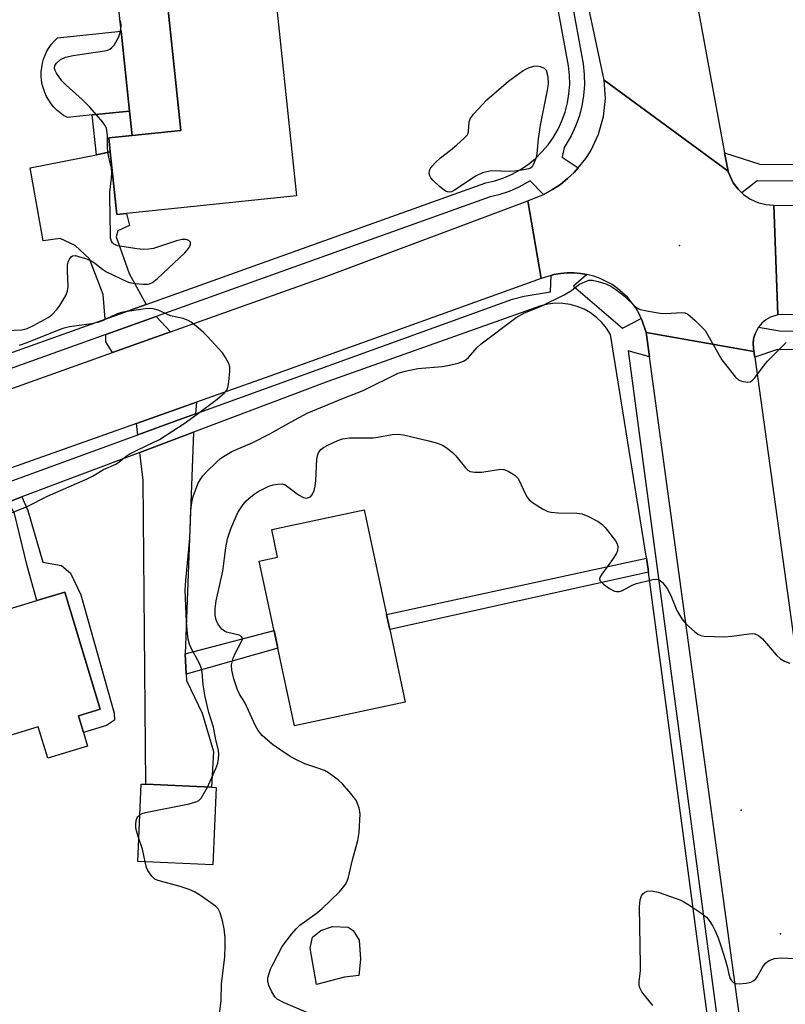
# Model space of a CAD drawing. Units: inches. Extents: x 1285759 to 1291759, y 473453 to 477453.
# Drawn here: x 1288639 to 1288829, y 473941 to 474186 of the extents above; entities that cross this region are included whole.
import ezdxf

# ---------------------------------------------------------------- set-up
doc = ezdxf.new("R2010")
doc.units = ezdxf.units.IN
doc.header["$MEASUREMENT"] = 0
for name, color, linetype in [('BLDG-Footprint', 5, 'Continuous'), ('CNTRL-Analytical Point', 7, 'Continuous'), ('CULTRL-Pad', 6, 'Continuous'), ('ELEV-Spot Elevation', 7, 'Continuous'), ('TRANS-Driveway', 251, 'Continuous'), ('TRANS-Non Street Sidewalk', 7, 'Continuous'), ('TRANS-Road', 130, 'Continuous'), ('TRANS-Street Sidewalk', 7, 'Continuous'), ('Undefined', 1, 'Continuous')]:
    doc.layers.add(name, color=color, linetype=linetype)

msp = doc.modelspace()

# ---------------------------------------------------------------- linework, layer by layer
at = {"layer": 'BLDG-Footprint'}
for points, elevation in [([(1288700.04, 474211.54), (1288707.3, 474142.26), (1288665.07, 474137.84), (1288662.69, 474137.59), (1288661.06, 474153.13), (1288660.7, 474156.61), (1288666.51, 474157.22), (1288678.56, 474158.48), (1288674.93, 474193.17), (1288662.88, 474191.91), (1288644.89, 474190.02), (1288643.26, 474205.59)], 320.27), ([(1288734.37, 474016.49), (1288706.8, 474010.6), (1288698.06, 474051.51), (1288702.65, 474052.49), (1288701.18, 474059.36), (1288724.17, 474064.27), (1288729.72, 474038.25), (1288730.52, 474034.53)], 324.71), ([(1288649.77, 474043.81), (1288658.59, 474014.71), (1288653.15, 474013.06), (1288654.41, 474008.91), (1288655.43, 474005.55), (1288645.54, 474002.55), (1288643.18, 474010.33), (1288627.2, 474005.48), (1288622.82, 474019.92), (1288613.21, 474017), (1288608.84, 474031.4), (1288642.83, 474041.71)], 319.36), ([(1288687.4, 473995.29), (1288686.53, 473976.04), (1288667.9, 473976.89), (1288668.77, 473996.13), (1288669.9, 473996.08), (1288686.19, 473995.34)], 322.29)]:
    msp.add_lwpolyline(points, close=True, dxfattribs=dict(at, elevation=elevation))
at = {"layer": 'CNTRL-Analytical Point'}
msp.add_point((1288817.81, 473989.61, 324), dxfattribs=at)
at = {"layer": 'CULTRL-Pad'}
for points in [[(1288665.88, 474163.29), (1288663.8, 474183.14), (1288662.88, 474191.91), (1288674.93, 474193.17), (1288678.56, 474158.48), (1288666.51, 474157.22)], [(1288665.88, 474163.29), (1288656.6, 474162.32), (1288650.41, 474161.67), (1288649.48, 474162.21), (1288648.62, 474162.83), (1288647.81, 474163.52), (1288647.06, 474164.27), (1288646.39, 474165.09), (1288645.78, 474165.97), (1288645.26, 474166.89), (1288644.82, 474167.86), (1288644.46, 474168.86), (1288644.19, 474169.89), (1288644.02, 474170.93), (1288643.93, 474171.99), (1288643.94, 474173.06), (1288644.04, 474174.11), (1288644.23, 474175.16), (1288644.51, 474176.18), (1288644.88, 474177.18), (1288645.34, 474178.14), (1288645.88, 474179.06), (1288646.49, 474179.92), (1288647.18, 474180.73), (1288647.94, 474181.48), (1288663.8, 474183.14)], [(1288719.28, 473948.13), (1288712.32, 473946.37), (1288710.7, 473955.37), (1288711.31, 473958.09), (1288713.38, 473959.75), (1288716.27, 473960.71), (1288720.16, 473960.6), (1288721.44, 473959.72), (1288722.91, 473957.31), (1288723.22, 473952.62), (1288722.8, 473948.55)]]:
    msp.add_lwpolyline(points, close=True, dxfattribs=at)
at = {"layer": 'ELEV-Spot Elevation'}
for p in [(1288802.49, 474129.92, 321.64), (1288827.61, 473958.93, 325.8)]:
    msp.add_point(p, dxfattribs=at)
at = {"layer": 'TRANS-Driveway'}
for points in [[(1288669.95, 474115.24), (1288659.81, 474111.61), (1288659.28, 474117.75), (1288655.94, 474126.62), (1288652.35, 474129.92), (1288648.63, 474131.63), (1288644.4, 474131.08), (1288641.15, 474149.22), (1288657.63, 474152.45), (1288661.07, 474153.13), (1288662.69, 474137.59), (1288665.07, 474137.84), (1288665.84, 474134.87), (1288662.93, 474133.53), (1288662.54, 474132.07), (1288665.75, 474122.94)], [(1288676.04, 474108.43), (1288661.59, 474103.29), (1288659.99, 474105.96), (1288659.93, 474107.78), (1288672.45, 474112.26)], [(1288682.21, 474088.11), (1288676.03, 474085.88), (1288667.88, 474082.9), (1288667.55, 474085.66), (1288682.51, 474090.96)], [(1288679.64, 474028.45), (1288679.94, 474023.44), (1288680.04, 474021.83), (1288683.86, 474013.7), (1288686.73, 474004.24), (1288686.19, 473995.34), (1288669.9, 473996.08), (1288669.26, 474071.61), (1288668.42, 474078.51), (1288681.73, 474083.52)]]:
    msp.add_lwpolyline(points, close=True, dxfattribs=at)
at = {"layer": 'TRANS-Non Street Sidewalk'}
for points in [[(1288661.07, 474153.13), (1288657.63, 474152.45), (1288656.6, 474162.32), (1288665.88, 474163.29), (1288666.51, 474157.22), (1288660.7, 474156.61)], [(1288635.67, 474066.18), (1288639.08, 474067.46), (1288640.6, 474064.04), (1288644.35, 474051.22), (1288648.92, 474050.37), (1288651.15, 474048.52), (1288653.76, 474043.1), (1288662.01, 474013.75), (1288662.14, 474012.02), (1288660.17, 474010.66), (1288654.41, 474008.91), (1288653.15, 474013.06), (1288658.59, 474014.71), (1288649.77, 474043.81), (1288642.83, 474041.71), (1288640.41, 474050.34), (1288637.27, 474063.29)], [(1288794.81, 474048.74), (1288730.52, 474034.53), (1288729.72, 474038.25), (1288794.27, 474052.21), (1288794.7, 474049.47)], [(1288679.94, 474023.44), (1288679.64, 474028.45), (1288701.75, 474034.25), (1288702.69, 474029.84)]]:
    msp.add_lwpolyline(points, close=True, dxfattribs=at)
at = {"layer": 'TRANS-Road'}
for points in [[(1288802.1, 474216.1), (1288813.7, 474152.94), (1288814.55, 474148.39), (1288783.79, 474170.96), (1288777.54, 474200.17)], [(1288618.7, 474088.03), (1288661.59, 474103.29), (1288676.04, 474108.43), (1288714.91, 474122.26), (1288764.81, 474141), (1288768.12, 474121.66), (1288700.7, 474097.41), (1288682.51, 474090.96), (1288667.55, 474085.66), (1288619.67, 474068.69)], [(1288930.11, 474113.03), (1288826.89, 474112.65), (1288825.92, 474139.95), (1288970.28, 474139.78)]]:
    msp.add_lwpolyline(points, dxfattribs=at)
for points in [[(1288814.55, 474148.39), (1288814.61, 474148.18), (1288814.98, 474147.26), (1288815.84, 474145.45), (1288817.03, 474143.85), (1288817.96, 474142.96), (1288818.48, 474142.48), (1288820.15, 474141.37), (1288821.98, 474140.57), (1288823.93, 474140.09), (1288825.92, 474139.95), (1288826.89, 474112.65), (1288825.06, 474112.07), (1288823.95, 474111.43), (1288822.96, 474110.61), (1288822.15, 474109.64), (1288821.24, 474107.93), (1288820.9, 474106.69), (1288820.77, 474105.44), (1288820.99, 474103.58), (1288794.2, 474108.26), (1288793.15, 474111.42), (1288793, 474111.8), (1288792.46, 474112.94), (1288791.62, 474114.38), (1288789.57, 474117.02), (1288787.1, 474119.25), (1288785.73, 474120.21), (1288782.76, 474121.73), (1288781.19, 474122.29), (1288779.5, 474122.68), (1288777.93, 474122.96), (1288776.27, 474123.09), (1288774.6, 474123.13), (1288772.95, 474122.93), (1288771.3, 474122.65), (1288770.6, 474122.46), (1288768.12, 474121.66), (1288764.81, 474141), (1288768.68, 474142.55), (1288769.02, 474142.7), (1288770.97, 474143.84), (1288772.89, 474145.05), (1288774.63, 474146.51), (1288776.3, 474148.05), (1288777.29, 474149.15), (1288779.21, 474151.52), (1288780.43, 474153.44), (1288782.36, 474157.55), (1288783.58, 474161.92), (1288784.06, 474166.43), (1288783.79, 474170.96)], [(1288820.99, 474103.58), (1288821.18, 474102.15), (1288840.97, 473959.13), (1288842.75, 473946.26), (1288859.7, 473823.71), (1288860.48, 473818.09), (1288833.18, 473822.91), (1288832.78, 473825.83), (1288820.83, 473913.32), (1288818.56, 473929.94), (1288795.02, 474102.26), (1288794.2, 474108.26)]]:
    msp.add_lwpolyline(points, close=True, dxfattribs=at)
at = {"layer": 'TRANS-Street Sidewalk'}
for points in [[(1288970.29, 474145.74), (1288821.78, 474145.97), (1288817.96, 474142.96), (1288817.03, 474143.85), (1288815.84, 474145.45), (1288814.98, 474147.26), (1288814.61, 474148.18), (1288814.55, 474148.39), (1288813.7, 474152.94), (1288822.44, 474150.12), (1288899.46, 474150)], [(1288855.4, 474103.54), (1288826.83, 474104.06), (1288821.18, 474102.15), (1288820.99, 474103.58), (1288820.77, 474105.44), (1288820.9, 474106.69), (1288821.24, 474107.93), (1288822.15, 474109.64), (1288827.3, 474108.69), (1288855.44, 474108.18)]]:
    msp.add_lwpolyline(points, dxfattribs=at)
for points in [[(1288763.24, 474258.72, 0), (1288778.53, 474175.03, 0), (1288778.81, 474172.4, 0), (1288778.85, 474169.76, 0), (1288778.65, 474167.13, 0), (1288778.22, 474164.53, 0), (1288777.55, 474161.97, 0), (1288776.66, 474159.49, 0), (1288775.55, 474157.09, 0), (1288773.83, 474154.26, 0), (1288773.3, 474151.83, 0), (1288777.29, 474149.15, 0), (1288776.3, 474148.05, 0), (1288774.63, 474146.51, 0), (1288772.89, 474145.05, 0), (1288770.97, 474143.84, 0), (1288769.02, 474142.7, 0), (1288768.68, 474142.55, 0), (1288765.35, 474145.98, 0), (1288762.55, 474144.37, 0), (1288760.14, 474143.31, 0), (1288757.63, 474142.47, 0), (1288755.42, 474141.94, 0), (1288672.45, 474112.26, 0), (1288659.93, 474107.78, 0), (1288620.62, 474093.72, 0)], [(1288619.42, 474097.16, 0), (1288659.81, 474111.61, 0), (1288669.95, 474115.24, 0), (1288754.38, 474145.44, 0), (1288756.63, 474145.97, 0), (1288758.82, 474146.71, 0), (1288760.94, 474147.64, 0), (1288762.96, 474148.76, 0), (1288764.87, 474150.05, 0), (1288766.67, 474151.51, 0), (1288768.32, 474153.13, 0), (1288769.82, 474154.89, 0), (1288771.15, 474156.78, 0), (1288772.31, 474158.78, 0), (1288773.29, 474160.87, 0), (1288774.07, 474163.05, 0), (1288774.65, 474165.29, 0), (1288775.03, 474167.57, 0), (1288775.2, 474169.87, 0), (1288775.17, 474172.18, 0), (1288774.92, 474174.48, 0), (1288770.7, 474197.62, 0)], [(1288622.99, 474066.45, 0), (1288667.88, 474082.9, 0), (1288676.03, 474085.88, 0), (1288682.21, 474088.11, 0), (1288760.99, 474116.56, 0), (1288763.89, 474117.28, 0), (1288770.41, 474118.38, 0), (1288770.6, 474122.46, 0), (1288771.3, 474122.65, 0), (1288772.95, 474122.93, 0), (1288774.6, 474123.13, 0), (1288776.27, 474123.09, 0), (1288777.93, 474122.96, 0), (1288779.5, 474122.68, 0), (1288776.15, 474119.78, 0), (1288788.33, 474109.36, 0), (1288793, 474111.8, 0), (1288793.15, 474111.42, 0), (1288794.2, 474108.26, 0), (1288795.02, 474102.26, 0), (1288789.73, 474103.74, 0), (1288813.22, 473927.22, 0)], [(1288810.99, 473926.56, 0), (1288794.81, 474048.74, 0), (1288794.7, 474049.47, 0), (1288794.27, 474052.21, 0), (1288785.34, 474107.78, 0), (1288784.36, 474109.34, 0), (1288783.2, 474110.76, 0), (1288781.87, 474112.04, 0), (1288780.39, 474113.13, 0), (1288778.78, 474114.04, 0), (1288777.08, 474114.74, 0), (1288775.3, 474115.23, 0), (1288773.48, 474115.49, 0), (1288771.64, 474115.53, 0), (1288769.81, 474115.34, 0), (1288768.01, 474114.92, 0), (1288715.08, 474096.07, 0), (1288681.73, 474083.52, 0), (1288668.42, 474078.51, 0), (1288639.08, 474067.46, 0), (1288635.67, 474066.18, 0)]]:
    msp.add_polyline3d(points, dxfattribs=at)
at = {"layer": 'Undefined'}
msp.add_line((1288685.23, 473995.39, 322), (1288687.3, 474000, 322), dxfattribs=at)
for points, elevation in [([(1288635.18, 474108.79), (1288638.99, 474108.96), (1288639.86, 474109.1), (1288640.41, 474109.28), (1288642.01, 474110.04), (1288645.66, 474111.99), (1288646.57, 474112.67), (1288647.91, 474114.06), (1288648.58, 474114.97), (1288649.32, 474116.21), (1288650.01, 474117.48), (1288650.43, 474118.51), (1288650.61, 474119.72), (1288650.41, 474123.54), (1288650.44, 474125.01), (1288650.63, 474125.81), (1288650.95, 474126.51), (1288651.35, 474127.1), (1288651.69, 474127.35), (1288652.39, 474127.39), (1288653.19, 474127.2), (1288655.13, 474126.54), (1288656.48, 474125.98), (1288657.21, 474125.54), (1288659.18, 474123.99), (1288660.12, 474123.37), (1288665.37, 474120.86), (1288666.2, 474120.61), (1288667.37, 474120.43), (1288669.14, 474120.27), (1288670.3, 474120.28), (1288670.84, 474120.38), (1288671.55, 474120.69), (1288672.83, 474121.67), (1288679.58, 474128.05), (1288680.54, 474129.15), (1288681.01, 474130.02), (1288680.99, 474130.64), (1288680.9, 474130.84), (1288680.6, 474131.13), (1288679.96, 474131.35), (1288678.95, 474131.4), (1288677.49, 474131.06), (1288671.78, 474129.16), (1288670.64, 474128.94), (1288669.21, 474128.88), (1288667.77, 474129.04), (1288662.86, 474129.84), (1288662.34, 474130.02), (1288661.92, 474130.26), (1288661.6, 474130.56), (1288661.36, 474130.93), (1288661.15, 474131.73), (1288661.09, 474132.6), (1288660.94, 474142.03), (1288661, 474143.16), (1288661.4, 474146.59), (1288661.48, 474148.05), (1288661.34, 474149.11), (1288660.78, 474151.45), (1288660.49, 474153.18), (1288660.39, 474154.34), (1288660.36, 474157.3), (1288660.1, 474159.03), (1288659.74, 474159.79), (1288659.23, 474160.49), (1288655.97, 474164.27), (1288654.09, 474166.16), (1288650.11, 474169.74), (1288649.06, 474170.78), (1288647.73, 474172.66), (1288647.35, 474173.39), (1288647.21, 474173.89), (1288647.28, 474174.58), (1288647.67, 474175.21), (1288648.72, 474176.06), (1288649.94, 474176.65), (1288651.89, 474177.08), (1288659.62, 474178.22), (1288660.47, 474178.42), (1288660.99, 474178.64), (1288661.49, 474179.03), (1288662.02, 474179.69), (1288663.17, 474181.71), (1288663.61, 474183.09), (1288663.8, 474184.51), (1288663.7, 474185.32), (1288663.35, 474186.02)], 320), ([(1288687.3, 474000), (1288687.79, 474001.32), (1288687.98, 474002.36), (1288688.02, 474003.5), (1288687.92, 474004.57), (1288687.28, 474007.08), (1288686.68, 474010.27), (1288685.52, 474013.86), (1288684.66, 474017.79), (1288684.11, 474020.75), (1288683.92, 474023.9), (1288683.75, 474024.86), (1288683.26, 474026.05), (1288681.17, 474029.84), (1288680.77, 474030.83), (1288680.42, 474032.09), (1288680.23, 474033.48), (1288680.01, 474036.31), (1288679.7, 474044.38), (1288679.84, 474046.68), (1288680.84, 474057.2), (1288681.08, 474064.13), (1288681.32, 474066.06), (1288681.65, 474067.53), (1288682.86, 474070.67), (1288683.41, 474071.72), (1288684.05, 474072.71), (1288685.03, 474073.78), (1288687.38, 474076), (1288688.47, 474076.97), (1288689.16, 474077.47), (1288691.31, 474078.69), (1288696.48, 474080.99), (1288700.69, 474083.11), (1288705.97, 474086.12), (1288710.02, 474088.27), (1288719.05, 474091.98), (1288723.92, 474093.89), (1288732.59, 474098.18), (1288734.29, 474098.7), (1288737.47, 474099.38), (1288743.53, 474099.87), (1288744.96, 474100.07), (1288747.49, 474100.65), (1288748.83, 474101.18), (1288749.52, 474101.59), (1288750.09, 474102.08), (1288752.14, 474104.46), (1288753.19, 474105.45), (1288761.87, 474112.04), (1288763.97, 474113.2), (1288767.98, 474114.75), (1288773.85, 474117.66), (1288775.66, 474118.68), (1288776.95, 474119.78), (1288777.65, 474120.27), (1288778.94, 474120.9), (1288780.02, 474121.25), (1288780.85, 474121.27), (1288782.25, 474120.96), (1288784.16, 474120.37), (1288785.43, 474119.8), (1288786.68, 474118.98), (1288788.83, 474117.34), (1288791.51, 474114.7), (1288792.21, 474114.25), (1288792.74, 474114.03), (1288794.76, 474113.56), (1288797.68, 474113.05), (1288799.15, 474113.03), (1288802.95, 474113.25), (1288803.78, 474113.17), (1288804.53, 474112.85), (1288806.3, 474111.31), (1288808.03, 474109.64), (1288808.82, 474108.75), (1288809.55, 474107.63), (1288812.98, 474101.52), (1288816.41, 474097.2), (1288817.25, 474096.47), (1288817.99, 474096.16), (1288819.3, 474095.95), (1288820.04, 474096.05), (1288820.64, 474096.46), (1288821.18, 474097.03), (1288823.56, 474100.28), (1288824.33, 474101.19), (1288829.01, 474105.83)], 322), ([(1288632.58, 474061.88), (1288640.45, 474065.1), (1288645.49, 474067.63), (1288655.32, 474071.96), (1288656.62, 474072.63), (1288659.41, 474074.25), (1288662.45, 474075.61), (1288663.19, 474076.07), (1288665.04, 474077.54), (1288665.78, 474078.02), (1288667.89, 474079.12), (1288673.31, 474081.68), (1288679.43, 474085.69), (1288683.02, 474088.21), (1288687.65, 474091.7), (1288689.56, 474093.39), (1288690.02, 474093.98), (1288690.3, 474094.61), (1288690.55, 474096.02), (1288690.77, 474098.65), (1288690.75, 474099.79), (1288690.53, 474100.59), (1288689.71, 474102.08), (1288688.91, 474103.27), (1288685.29, 474107.23), (1288684.24, 474108.27), (1288682.94, 474109.4), (1288681.16, 474110.84), (1288680.44, 474111.3), (1288679.19, 474111.75), (1288676, 474112.46), (1288672.93, 474113.83), (1288671.73, 474114.2), (1288670.79, 474114.26), (1288669.72, 474114.17), (1288664.19, 474113.37), (1288662.8, 474112.93), (1288659.1, 474111.21), (1288657.87, 474110.76), (1288656.44, 474110.47), (1288650.95, 474109.65), (1288649.3, 474109.3), (1288647.92, 474108.81), (1288640.32, 474105.73), (1288638.45, 474105.08)], 320), ([(1288712.89, 474000), (1288709.41, 474001.18), (1288706.99, 474002.28), (1288705.54, 474003.11), (1288701.35, 474005.94), (1288698.81, 474008.18), (1288697.8, 474009.44), (1288697.18, 474010.59), (1288694.49, 474016.34), (1288693.19, 474018.48), (1288692.68, 474019.53), (1288691.79, 474022.24), (1288691.25, 474024.43), (1288691.22, 474025.72), (1288691.64, 474027.4), (1288692.2, 474028.74), (1288693.69, 474031.5), (1288693.88, 474032.14), (1288693.87, 474032.49), (1288693.7, 474032.78), (1288693.13, 474033.07), (1288689.91, 474033.84), (1288689.43, 474034.08), (1288688.82, 474034.6), (1288687.83, 474035.95), (1288687.35, 474036.95), (1288687.12, 474038.04), (1288687.13, 474039.71), (1288687.36, 474041.64), (1288689.06, 474049), (1288689.75, 474054.8), (1288690.21, 474057.02), (1288691, 474059.53), (1288692.14, 474062.28), (1288692.8, 474063.61), (1288694.11, 474065.57), (1288694.85, 474066.48), (1288695.47, 474067.06), (1288696.84, 474068.12), (1288697.82, 474068.76), (1288700.47, 474070.13), (1288701.56, 474070.46), (1288702.66, 474070.64), (1288703.74, 474070.66), (1288704.51, 474070.42), (1288705.47, 474069.79), (1288707.83, 474068), (1288709.09, 474067.32), (1288709.85, 474067.16), (1288710.34, 474067.26), (1288710.78, 474067.5), (1288711.14, 474067.86), (1288711.4, 474068.3), (1288711.71, 474069.05), (1288712, 474070.11), (1288712.16, 474071.56), (1288712.42, 474076.79), (1288712.53, 474077.64), (1288712.79, 474078.4), (1288713.42, 474079.22), (1288714.07, 474079.72), (1288715.31, 474080.4), (1288717.64, 474081.49), (1288718.73, 474081.83), (1288720.47, 474082.1), (1288726.35, 474082.14), (1288727.5, 474082.26), (1288731.11, 474082.95), (1288732.47, 474083.02), (1288733.91, 474082.85), (1288740.17, 474081.41), (1288742.33, 474080.78), (1288743.61, 474080.28), (1288744.79, 474079.52), (1288746.1, 474078.45), (1288746.9, 474077.61), (1288749.31, 474074.65), (1288749.93, 474074.09), (1288750.51, 474073.78), (1288751.61, 474073.58), (1288753.34, 474073.59), (1288758.04, 474074.35), (1288758.87, 474074.26), (1288759.88, 474073.86), (1288761.55, 474072.86), (1288762.33, 474072.1), (1288762.74, 474071.35), (1288764.05, 474068.42), (1288764.61, 474067.42), (1288765.1, 474066.75), (1288766.22, 474065.87), (1288768.47, 474064.48), (1288769.75, 474063.83), (1288770.58, 474063.62), (1288772.32, 474063.51), (1288776.94, 474063.44), (1288778.32, 474063.23), (1288779.67, 474062.67), (1288782.29, 474061.31), (1288783.22, 474060.65), (1288784.04, 474059.83), (1288786.61, 474056.54), (1288787.01, 474055.78), (1288787.17, 474055.05), (1288787.1, 474054.07), (1288786.77, 474053.31), (1288785.82, 474051.86), (1288783.21, 474048.27), (1288782.79, 474047.56), (1288782.64, 474047.11), (1288782.71, 474046.69), (1288782.99, 474046.31), (1288783.61, 474045.77), (1288785.06, 474044.72), (1288786.32, 474044.02), (1288786.82, 474043.92), (1288787.56, 474043.98), (1288788.32, 474044.23), (1288790.69, 474045.49), (1288791.81, 474045.91), (1288795.88, 474046.91), (1288796.72, 474047), (1288797.24, 474046.93), (1288797.67, 474046.71), (1288798.25, 474046.2), (1288799.44, 474044.69), (1288800.31, 474042.92), (1288801.78, 474039.24), (1288803.07, 474037.15), (1288803.75, 474036.3), (1288804.7, 474035.34), (1288806.17, 474034.02), (1288807.05, 474033.35), (1288807.79, 474033.02), (1288808.64, 474032.87), (1288813.72, 474032.71), (1288815.47, 474032.84), (1288819.79, 474033.46), (1288820.63, 474033.5), (1288821.17, 474033.43), (1288822.09, 474033), (1288823.14, 474032.16), (1288826.52, 474028.18), (1288827.58, 474027.21), (1288828.56, 474026.66), (1288829.9, 474026.17)], 324), ([(1288710.29, 473939.23), (1288704.07, 473941.87), (1288702.54, 473942.7), (1288701.97, 473943.3), (1288701.24, 473944.52), (1288700.49, 473946.08), (1288700.19, 473947.14), (1288700.25, 473947.96), (1288700.52, 473949.07), (1288700.91, 473950.17), (1288701.39, 473951.17), (1288703.8, 473955.76), (1288706.2, 473958.94), (1288707.26, 473960.18), (1288708.19, 473961.04), (1288712.57, 473964.25), (1288713.69, 473965.2), (1288717.98, 473969.37), (1288718.76, 473970.23), (1288719.39, 473971.1), (1288719.9, 473972.02), (1288720.25, 473972.96), (1288721.23, 473977.34), (1288722.61, 473982.1), (1288722.9, 473984.1), (1288723.14, 473988.73), (1288722.91, 473990.11), (1288722.21, 473991.92), (1288721.76, 473992.64), (1288720.85, 473993.77), (1288718.75, 473996.19), (1288717.72, 473997.21), (1288715.28, 473998.92), (1288714.27, 473999.45), (1288712.89, 474000)], 324), ([(1288668.42, 473988.49), (1288668.97, 473988.79), (1288669.79, 473989.04), (1288680.66, 473991.25), (1288682.57, 473991.77), (1288683.04, 473992.03), (1288683.61, 473992.62), (1288685.23, 473995.39)], 322), ([(1288668.16, 473982.6), (1288667.56, 473984.5), (1288667.44, 473985.33), (1288667.43, 473986.19), (1288667.52, 473987.03), (1288667.69, 473987.54), (1288667.95, 473987.99), (1288668.42, 473988.49)], 322), ([(1288669.72, 473976.81), (1288669.06, 473979.97), (1288668.16, 473982.6)], 322), ([(1288688.2, 473939.04), (1288688.59, 473942.27), (1288688.71, 473946.57), (1288689.51, 473953.09), (1288689.63, 473955.93), (1288689.59, 473957.92), (1288689.37, 473960.2), (1288688.94, 473962.19), (1288688.39, 473964.13), (1288687.89, 473965.09), (1288687.18, 473965.8), (1288683.5, 473968.46), (1288681.97, 473969.39), (1288680.63, 473969.94), (1288678.44, 473970.67), (1288673.52, 473971.97), (1288672.69, 473972.25), (1288672.18, 473972.52), (1288671.39, 473973.27), (1288670.43, 473974.64), (1288670.07, 473975.41), (1288669.72, 473976.81)], 322), ([(1288795.86, 473941.14), (1288793.11, 473944.55), (1288792.61, 473945.53), (1288792.46, 473946.27), (1288792.44, 473947.07), (1288792.77, 473949.69), (1288792.81, 473951.17), (1288792.51, 473965.66), (1288792.75, 473967.33), (1288793.08, 473968.36), (1288793.38, 473968.82), (1288793.75, 473969.2), (1288794.42, 473969.54), (1288795.49, 473969.57), (1288797.17, 473969.28), (1288798.88, 473968.73), (1288802.79, 473967.27), (1288803.59, 473966.89), (1288804.84, 473966.11), (1288808.03, 473963.96), (1288809.18, 473963.05), (1288809.88, 473962.22), (1288810.79, 473960.84), (1288811.3, 473959.8), (1288812.07, 473957.89), (1288812.78, 473955.95), (1288813.85, 473952.52), (1288814.33, 473950.78), (1288814.75, 473948.87), (1288815.09, 473947.86), (1288815.34, 473947.42), (1288815.65, 473947.05), (1288816.05, 473946.77), (1288816.5, 473946.58), (1288817.32, 473946.51), (1288819.07, 473946.7), (1288820.2, 473946.95), (1288820.92, 473947.29), (1288821.48, 473947.78), (1288821.8, 473948.2), (1288823.17, 473950.76), (1288823.82, 473951.66), (1288824.74, 473952.28), (1288826.07, 473952.79), (1288826.93, 473952.91), (1288827.8, 473952.92), (1288838.72, 473952.37)], 326)]:
    msp.add_lwpolyline(points, dxfattribs=dict(at, elevation=elevation))
at = {"layer": 'Undefined', "elevation": 322}
msp.add_lwpolyline([(1288760.3, 474148.24), (1288755.82, 474148.42), (1288754.96, 474148.3), (1288753.57, 474147.9), (1288751.98, 474147.23), (1288746.61, 474143.65), (1288745.86, 474143.26), (1288745.36, 474143.13), (1288744.85, 474143.18), (1288744.36, 474143.38), (1288743.68, 474143.87), (1288742.8, 474144.64), (1288741.31, 474146.06), (1288740.74, 474146.7), (1288740.46, 474147.16), (1288740.3, 474147.79), (1288740.36, 474148.42), (1288740.56, 474148.92), (1288741.04, 474149.61), (1288741.83, 474150.48), (1288743.09, 474151.69), (1288745.58, 474153.58), (1288747.16, 474154.93), (1288748.92, 474156.49), (1288749.7, 474157.31), (1288749.97, 474157.78), (1288750.09, 474158.22), (1288750.24, 474160.6), (1288750.48, 474161.38), (1288751.3, 474162.51), (1288754.63, 474166.11), (1288760.01, 474170.72), (1288763.65, 474173.34), (1288764.94, 474173.99), (1288766.29, 474174.42), (1288767.15, 474174.5), (1288767.85, 474174.36), (1288768.84, 474173.92), (1288769.4, 474173.43), (1288769.74, 474171.85), (1288769.85, 474169.97), (1288769.64, 474168.51), (1288767.88, 474159.75), (1288767.39, 474156.38), (1288767, 474152.67), (1288766.76, 474151.53), (1288766.14, 474149.92), (1288765.85, 474149.47), (1288765.46, 474149.14), (1288764.96, 474148.94), (1288763.84, 474148.68), (1288761.48, 474148.33)], close=True, dxfattribs=at)

doc.saveas('drawing.dxf')
